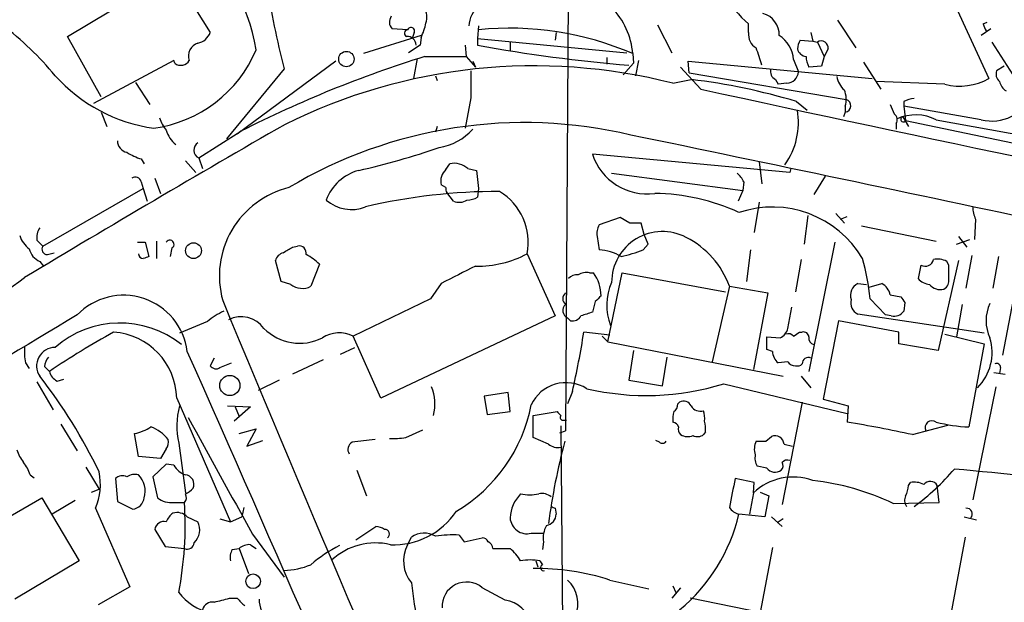
# Model space of a CAD drawing. Extents: x 4 to 1051, y 24 to 899.
# Drawn here: x 487 to 574, y 487 to 538 of the extents above; entities that cross this region are included whole.
import ezdxf

# ---------------------------------------------------------------- set-up
doc = ezdxf.new("R2010")
doc.units = 0
doc.header["$MEASUREMENT"] = 0
doc.layers.add('MAIN', color=5, linetype='CONTINUOUS')

msp = doc.modelspace()

# ---------------------------------------------------------------- linework, layer by layer
at = {"layer": 'MAIN'}
for p, q in [((535.6013, 546.2693), (535.3473, 501.9886)), ((491.3207, 536.8713), (500.634, 542.4593)), ((500.634, 542.4593), (503.936, 537.2099)), ((569.6373, 539.9193), (572.77, 533.1459)), ((551.5187, 537.2099), (551.5187, 537.9719)), ((559.3927, 538.3106), (561.0013, 535.8553)), ((572.262, 537.9719), (572.6007, 538.1413)), ((521.3773, 537.4639), (520.0227, 537.5486)), ((521.97, 537.2099), (521.8007, 536.7866)), ((527.6427, 537.8026), (527.558, 536.7019)), ((534.5007, 537.2099), (534.416, 536.5326)), ((543.4753, 537.8873), (544.7453, 535.4319)), ((557.022, 537.2099), (557.1913, 536.4479)), ((572.9393, 537.5486), (572.0927, 536.9559)), ((494.284, 531.5373), (491.3207, 536.8713)), ((522.5627, 536.9559), (517.4827, 535.3473)), ((522.5627, 536.7866), (522.478, 536.1093)), ((527.558, 536.7019), (540.766, 535.4319)), ((527.558, 536.7019), (527.558, 536.1093)), ((530.4367, 536.3633), (530.4367, 535.6013)), ((556.0907, 536.5326), (557.1913, 536.4479)), ((557.1913, 536.4479), (557.6147, 536.3633)), ((557.6147, 536.3633), (558.2073, 535.0933)), ((573.024, 536.3633), (574.8867, 533.4846)), ((522.478, 536.1093), (521.462, 535.4319)), ((526.4573, 536.1093), (526.542, 535.0933)), ((541.274, 535.3473), (541.3587, 534.5006)), ((558.546, 535.7706), (558.2073, 535.0933)), ((500.7187, 534.7546), (493.6067, 530.9446)), ((500.8033, 534.5006), (500.7187, 534.7546)), ((515.0273, 534.6699), (506.3067, 528.2353)), ((522.224, 534.9239), (521.8853, 533.1459)), ((522.9013, 535.0933), (526.542, 535.0933)), ((526.542, 535.0933), (527.3887, 534.1619)), ((527.1347, 534.6699), (527.3887, 534.1619)), ((538.988, 535.0086), (538.988, 534.4159)), ((541.3587, 534.5006), (540.4273, 533.4846)), ((541.782, 534.7546), (541.528, 533.3999)), ((546.2693, 533.6539), (546.1847, 534.6699)), ((546.1847, 534.6699), (562.4407, 533.1459)), ((555.498, 534.8393), (555.9213, 533.7386)), ((558.2073, 535.0933), (557.9533, 534.2466)), ((561.6787, 534.5853), (563.2027, 532.2146)), ((510.4553, 533.9926), (505.3753, 527.8119)), ((547.2853, 532.2146), (545.5073, 534.1619)), ((546.2693, 533.6539), (560.1547, 531.2833)), ((557.9533, 534.2466), (556.8527, 534.1619)), ((574.1247, 534.2466), (573.4473, 533.8233)), ((497.332, 532.8073), (498.602, 530.8599)), ((523.8327, 533.3999), (524.002, 532.9766)), ((544.83, 532.7226), (546.4387, 533.0613)), ((553.8893, 533.0613), (554.1433, 532.6379)), ((554.9053, 532.7226), (554.1433, 532.6379)), ((568.8753, 532.6379), (562.7793, 532.8919)), ((526.9653, 531.4526), (526.4573, 528.7433)), ((555.752, 531.1139), (556.6833, 530.3519)), ((565.2347, 531.1139), (565.2347, 530.6906)), ((494.284, 530.1826), (494.792, 528.9126)), ((560.07, 530.1826), (559.9007, 529.7593)), ((560.07, 530.6906), (560.07, 530.1826)), ((572.0927, 529.5053), (565.2347, 530.6906)), ((565.2347, 530.6906), (565.404, 529.4206)), ((565.15, 529.7593), (565.658, 528.9126)), ((565.404, 529.4206), (581.9987, 525.9493)), ((568.1133, 529.5053), (582.0833, 526.9653)), ((502.92, 526.1186), (506.6453, 528.4893)), ((506.6453, 528.4893), (506.3067, 528.2353)), ((524.002, 528.9126), (523.8327, 528.4046)), ((564.5573, 529.1666), (564.5573, 528.6586)), ((497.84, 526.0339), (498.094, 525.6106)), ((501.7347, 525.8646), (502.666, 524.8486)), ((502.92, 526.1186), (503.2587, 525.1873)), ((555.1593, 524.8486), (537.718, 526.4573)), ((552.45, 525.7799), (552.704, 523.8326)), ((524.764, 525.1026), (525.1027, 525.6106)), ((526.7113, 525.1873), (527.4733, 525.0179)), ((527.4733, 525.0179), (527.6427, 523.4093)), ((555.244, 525.1873), (555.1593, 524.8486)), ((497.84, 524.0019), (498.0093, 523.4093)), ((499.0253, 524.3406), (499.5333, 522.9859)), ((539.4113, 524.7639), (551.0107, 523.2399)), ((551.0953, 524.0019), (551.0107, 523.2399)), ((558.292, 524.5099), (557.276, 522.9013)), ((489.1193, 518.3293), (498.0093, 523.4093)), ((498.0093, 523.4093), (498.348, 522.3086)), ((524.764, 523.4939), (524.3407, 523.7479)), ((527.6427, 523.4093), (527.558, 522.6473)), ((551.0107, 523.2399), (550.5873, 522.3086)), ((525.4413, 522.3086), (524.8487, 523.0706)), ((552.45, 522.2239), (552.0267, 519.5146)), ((540.1733, 520.8693), (538.3107, 520.1919)), ((541.02, 520.3613), (540.1733, 520.8693)), ((556.768, 521.0386), (556.4293, 518.4986)), ((559.2233, 521.2079), (559.9853, 520.3613)), ((559.6467, 520.6999), (560.2393, 520.9539)), ((571.5847, 520.6999), (571.5, 518.9219)), ((542.29, 519.3453), (542.036, 520.3613)), ((561.5093, 520.1073), (568.1133, 518.7526)), ((488.6113, 518.8373), (489.1193, 518.3293)), ((499.1947, 518.7526), (499.1947, 517.2286)), ((538.1413, 519.1759), (538.3107, 517.9906)), ((542.6287, 518.4986), (542.29, 519.3453)), ((569.8913, 518.4986), (571.0767, 518.9219)), ((570.0607, 519.1759), (570.8227, 518.2446)), ((497.5013, 518.6679), (498.1787, 518.6679)), ((498.1787, 518.6679), (498.5173, 517.3979)), ((500.5493, 518.1599), (500.38, 517.3979)), ((511.2173, 518.2446), (511.6407, 518.3293)), ((542.2053, 517.9906), (542.6287, 518.4986)), ((551.688, 517.9906), (551.3493, 515.1966)), ((559.1387, 518.6679), (556.8527, 507.2379)), ((575.7333, 517.9059), (573.9553, 508.6773)), ((489.5427, 517.5673), (490.1353, 517.7366)), ((510.2013, 515.1966), (509.6933, 517.0593)), ((531.9607, 517.6519), (534.416, 512.1486)), ((556.1753, 517.1439), (555.6673, 514.2653)), ((570.0607, 517.0593), (568.2827, 509.1006)), ((571.246, 517.4826), (570.738, 514.6039)), ((573.6167, 517.3979), (573.1087, 514.6039)), ((488.8653, 516.9746), (489.204, 516.5513)), ((513.588, 516.7206), (512.826, 514.7733)), ((566.7587, 516.6359), (566.5047, 515.4506)), ((569.214, 516.6359), (569.0447, 516.9746)), ((537.464, 515.9586), (537.8027, 515.9586)), ((539.0727, 509.8626), (540.3427, 515.9586)), ((540.3427, 515.9586), (549.4867, 514.2653)), ((511.048, 514.9426), (510.2013, 515.1966)), ((524.3407, 515.0273), (523.4093, 513.6726)), ((549.8253, 514.7733), (548.3013, 508.0846)), ((549.8253, 514.7733), (553.212, 514.1806)), ((561.1707, 515.0273), (561.9327, 514.9426)), ((562.1867, 514.6886), (563.2873, 515.0273)), ((523.4093, 513.6726), (516.5513, 510.3706)), ((553.212, 514.1806), (551.942, 507.4073)), ((562.2713, 513.6726), (563.626, 512.2333)), ((564.0493, 514.0113), (564.9807, 513.8419)), ((537.972, 513.4186), (537.718, 512.4873)), ((554.99, 511.0479), (555.3287, 512.9106)), ((565.3193, 513.3339), (565.2347, 512.5719)), ((570.3993, 513.1646), (569.8913, 510.2859)), ((534.416, 512.1486), (519.0067, 504.8673)), ((535.7707, 511.7253), (535.5167, 511.9793)), ((572.3467, 510.6246), (561.1707, 512.3179)), ((564.134, 512.1486), (563.626, 512.2333)), ((503.682, 511.6406), (501.2267, 510.6246)), ((559.4773, 511.7253), (558.1227, 504.7826)), ((564.8113, 510.7093), (559.4773, 511.7253)), ((519.0067, 504.8673), (516.5513, 510.3706)), ((539.242, 510.4553), (536.956, 510.7093)), ((538.5647, 510.3706), (539.0727, 509.8626)), ((553.1273, 509.1853), (553.1273, 510.2859)), ((553.1273, 510.2859), (554.3127, 510.2013)), ((556.006, 510.7093), (556.26, 510.7093)), ((564.8113, 509.6933), (564.8113, 510.7093)), ((568.8753, 510.5399), (572.3467, 509.6933)), ((515.4507, 508.7619), (516.7207, 509.3546)), ((539.0727, 509.8626), (554.5667, 506.8146)), ((553.6353, 509.0159), (553.1273, 509.1853)), ((568.2827, 509.1006), (564.8113, 509.6933)), ((572.3467, 509.6933), (570.992, 502.3273)), ((504.2747, 508.4233), (503.936, 507.7459)), ((541.3587, 509.1006), (540.9353, 506.4759)), ((543.8987, 505.9679), (544.322, 508.5079)), ((487.5953, 507.9999), (487.934, 507.4919)), ((489.2887, 507.6613), (489.712, 507.2379)), ((504.7827, 507.5766), (505.7987, 507.9999)), ((513.9267, 508.2539), (511.2173, 506.9839)), ((554.99, 508.0846), (554.1433, 507.9999)), ((573.786, 507.5766), (573.7013, 507.0686)), ((490.3893, 506.3913), (490.982, 506.5606)), ((556.1753, 506.8146), (557.022, 505.7986)), ((573.1933, 507.1533), (574.2093, 506.9839)), ((488.6113, 506.3066), (490.0507, 503.8513)), ((510.032, 506.4759), (508.1693, 505.5446)), ((540.9353, 506.4759), (543.8987, 505.9679)), ((549.3173, 506.1373), (560.2393, 503.5126)), ((573.3627, 505.8833), (571.3307, 495.8926)), ((500.9727, 504.8673), (505.714, 493.9453)), ((530.2673, 505.3753), (528.1507, 505.0366)), ((528.1507, 505.0366), (528.4047, 503.4279)), ((530.4367, 503.6819), (530.2673, 505.3753)), ((535.94, 505.4599), (535.5167, 504.3593)), ((505.46, 504.1899), (507.492, 504.1053)), ((507.492, 504.1053), (506.0527, 502.8353)), ((506.1373, 504.1053), (506.476, 503.2586)), ((545.2533, 504.3593), (545.4227, 504.5286)), ((556.26, 504.5286), (554.482, 495.4693)), ((558.1227, 504.7826), (560.324, 504.1899)), ((560.324, 504.1899), (560.2393, 502.7506)), ((528.4047, 503.4279), (530.4367, 503.6819)), ((532.4687, 503.3433), (534.5853, 503.6819)), ((532.4687, 501.3959), (532.4687, 503.3433)), ((490.728, 502.5813), (492.1673, 500.2106)), ((534.924, 502.4119), (535.3473, 455.6759)), ((535.178, 502.9199), (535.432, 502.9199)), ((565.9967, 501.6499), (569.1293, 502.4966)), ((497.586, 499.7026), (497.2473, 501.7346)), ((506.476, 501.7346), (508, 502.1579)), ((508, 502.1579), (507.1533, 500.6339)), ((521.208, 501.3959), (522.732, 502.0733)), ((533.8233, 500.8033), (532.4687, 501.3959)), ((534.8393, 501.8193), (535.3473, 501.9886)), ((547.7087, 501.9039), (547.5393, 501.6499)), ((553.0427, 501.0573), (553.5507, 501.4806)), ((501.142, 500.8879), (501.7347, 496.4853)), ((507.1533, 500.6339), (508.5927, 501.1419)), ((543.6447, 500.9726), (543.306, 501.1419)), ((554.6513, 500.8033), (555.4133, 500.6339)), ((499.5333, 499.5333), (497.586, 499.7026)), ((500.0413, 500.3799), (499.5333, 499.5333)), ((492.9293, 498.7713), (494.1147, 496.8239)), ((500.0413, 499.0253), (498.856, 497.9246)), ((500.7187, 498.9406), (500.0413, 499.0253)), ((553.1273, 498.6866), (552.2807, 498.8559)), ((488.0187, 498.0939), (488.3573, 497.8399)), ((498.856, 497.9246), (499.2793, 496.0619)), ((516.89, 498.5173), (517.7367, 496.2313)), ((495.554, 497.7553), (495.7233, 495.7233)), ((552.0267, 497.4166), (550.3333, 497.7553)), ((551.942, 496.4853), (552.0267, 497.4166)), ((565.658, 497.1626), (565.8273, 497.4166)), ((568.3673, 495.6386), (568.198, 497.1626)), ((493.4373, 496.5699), (494.1147, 496.8239)), ((551.942, 496.4853), (551.6033, 494.6226)), ((552.5347, 496.5699), (553.2967, 496.2313)), ((553.2967, 496.2313), (552.958, 494.3686)), ((483.362, 492.7599), (489.0347, 496.0619)), ((489.0347, 496.0619), (492.3367, 490.4739)), ((491.998, 495.8079), (489.966, 494.6226)), ((495.7233, 495.7233), (497.078, 495.0459)), ((500.7187, 495.6386), (501.65, 495.6386)), ((564.3033, 495.5539), (568.3673, 495.6386)), ((493.776, 495.1306), (496.824, 488.1879)), ((506.8993, 495.2153), (506.73, 494.3686)), ((534.416, 495.1306), (534.5007, 494.6226)), ((552.958, 494.3686), (550.672, 494.6226)), ((501.904, 494.3686), (502.8353, 493.9453)), ((504.7827, 494.1993), (505.714, 493.9453)), ((505.714, 493.9453), (506.73, 494.3686)), ((516.8053, 492.3366), (518.5833, 493.5219)), ((553.5507, 494.3686), (554.482, 493.5219)), ((554.5667, 494.1993), (554.0587, 493.8606)), ((570.5687, 494.3686), (571.6693, 494.1146)), ((499.0253, 493.2679), (499.9567, 491.7439)), ((507.6613, 492.8446), (510.4553, 489.0346)), ((525.9493, 492.7599), (526.3727, 492.1673)), ((532.2993, 492.9293), (533.4, 492.9293)), ((507.492, 491.9133), (508, 491.5746)), ((521.3773, 491.9133), (521.716, 492.5906)), ((526.3727, 492.1673), (527.9813, 492.5059)), ((533.4, 492.1673), (533.3153, 491.4899)), ((570.6533, 492.5906), (568.7907, 482.4306)), ((499.9567, 491.7439), (501.65, 491.5746)), ((505.8833, 491.4899), (506.476, 491.5746)), ((506.476, 491.5746), (507.3227, 489.3733)), ((528.9127, 491.5746), (530.4367, 491.5746)), ((553.6353, 491.6593), (552.5347, 485.9019)), ((492.3367, 490.4739), (486.664, 487.0873)), ((532.7227, 490.4739), (532.892, 489.9659)), ((533.0613, 490.4739), (533.3153, 490.1353)), ((539.242, 488.7806), (542.7133, 488.0186)), ((496.824, 488.1879), (494.03, 486.5793)), ((530.0133, 487.0026), (527.9813, 488.1033)), ((545.5073, 488.1033), (544.7453, 487.1719)), ((544.83, 488.2726), (545.084, 487.6799)), ((505.6293, 487.1719), (506.3067, 487.1719)), ((552.5347, 485.9019), (546.354, 487.1719))]:
    msp.add_line(p, q, dxfattribs=at)
for centre, radius in [((515.9639, 534.8695), 0.6798), ((502.4531, 517.9223), 0.7004), ((505.6653, 505.9936), 0.8949), ((507.7224, 488.6801), 0.6498)]:
    msp.add_circle(centre, radius, dxfattribs=at)
for centre, radius, start, end in [((-10898.1964, 19267.3118), 21874.4019, 300.86119118, 301.5774387), ((26329.2988, 11943.8183), 28136.7483, 203.71222239, 203.94140568), ((490.7426, 532.6846), 17.5164, 9.865849, 50.417066), ((559.4285, 546.9308), 11.951, 196.383128, 228.558762), ((583.9395, 552.6518), 75.8162, 188.372303, 194.247503), ((521.7059, 538.5845), 1.3847, 337.589256, 36.661358), ((529.3612, 537.6716), 2.5686, 131.993845, 177.076551), ((534.9454, 534.9055), 6.344, 3.993344, 45.254811), ((552.2563, 537.0042), 1.9723, 358.596727, 74.339514), ((520.5808, 538.1452), 0.8169, 141.895561, 226.909648), ((518.8361, 538.7342), 4.2049, 332.40748, 350.72652), ((574.4604, 538.5635), 2.2766, 195.061758, 211.342713), ((467.7564, 514.7487), 29.1973, 39.702355, 52.419001), ((502.5059, 537.784), 1.541, 282.342492, 338.127477), ((521.3974, 537.1587), 0.3059, 93.76797, 249.983286), ((521.6737, 537.337), 0.3224, 336.782742, 156.82241), ((530.4041, 510.2954), 27.3085, 66.544208, 95.803599), ((552.8735, 537.0407), 1.3653, 172.88123, 240.250434), ((503.1976, 535.145), 1.1901, 107.723946, 199.148959), ((521.3267, 536.0578), 0.8142, 3.626374, 92.393268), ((552.7462, 534.6275), 2.7599, 4.401253, 57.527215), ((557.3588, 535.6866), 1.5244, 146.291169, 176.841227), ((557.9533, 535.8673), 0.6006, 350.73374, 124.319841), ((497.3167, 540.2445), 11.6153, 278.037182, 336.891895), ((550.9378, 660.8007), 126.8643, 259.380273, 265.477874), ((171.405, 408.0783), 401.6575, 18.320371, 18.549527), ((556.7102, 535.986), 0.8996, 193.852436, 262.880513), ((501.3301, 535.1686), 0.8507, 231.739884, 330.879981), ((553.7816, 435.7708), 104.0123, 107.270961, 116.947907), ((558.8525, 535.2076), 2.2567, 182.903231, 207.605171), ((532.5732, 484.8624), 49.4047, 75.635508, 116.485647), ((1119.6148, 532.6379), 592.6507, 179.8853988, 180.1145915), ((554.2984, 533.8091), 0.8524, 167.56816, 241.318192), ((554.8208, 533.8231), 1.1037, 274.390743, 355.609257), ((574.1954, 533.527), 0.8046, 158.392965, 232.117522), ((501.0564, 543.1997), 14.6104, 222.124329, 261.673848), ((539.7746, 477.9468), 55.5159, 73.273798, 83.105622), ((561.345, 533.693), 2.0717, 190.50447, 228.980841), ((570.1774, 537.8385), 5.3612, 255.943539, 298.920075), ((574.9858, 533.1604), 1.3123, 191.806581, 238.184834), ((1277.6953, 3876.6844), 3423.2991, 257.680415, 258.705398), ((558.0126, 531.2917), 2.1434, 343.713492, 23.020633), ((559.9966, 530.7419), 0.564, 277.476512, 73.721103), ((566.2801, 529.1151), 2.2557, 92.899444, 117.610188), ((573.038, 533.2526), 3.8647, 255.841862, 336.419859), ((549.4234, 529.2761), 6.5029, 324.781476, 9.522434), ((775.8599, 615.1081), 227.9506, 201.690314, 201.919506), ((502.7196, 530.7257), 3.4356, 197.81475, 218.779095), ((531.7161, 488.6658), 40.5856, 76.624728, 120.891778), ((564.0686, 529.5092), 0.5968, 324.96787, 57.641471), ((566.2857, 525.7727), 4.1561, 63.912156, 113.296885), ((565.2044, 529.5355), 0.2303, 103.662161, 330.073061), ((1137.2004, -562.5928), 1258.7521, 119.8573684, 121.0735454), ((502.4212, 529.2433), 2.4723, 195.709823, 231.671733), ((523.365, 532.0689), 5.0834, 279.12656, 317.865589), ((496.7587, 527.6447), 1.0354, 180.116207, 259.499656), ((503.2612, 526.8199), 0.78, 123.097163, 244.055919), ((-890.6333, -6371.9773), 7047.1014, 77.65699757, 78.27778583), ((499.0365, 530.2548), 4.3872, 235.791598, 254.173539), ((502.6756, 588.8228), 65.4061, 282.703969, 289.186847), ((542.5355, 527.9967), 5.0575, 197.720934, 277.793331), ((518.1507, 520.93), 4.2311, 104.94834, 159.766647), ((525.6895, 524.0699), 1.3867, 131.866519, 193.42695), ((525.4743, 523.7545), 1.8929, 49.194496, 101.321211), ((497.2896, 523.8537), 0.57, 15.069981, 121.322346), ((549.2753, 523.1979), 1.9897, 23.83384, 51.91135), ((512.7888, 515.6736), 8.0502, 103.725698, 195.640273), ((529.3965, 471.5728), 51.5826, 89.879149, 103.160719), ((525.2299, 523.367), 0.4829, 164.763614, 217.866658), ((526.7393, 518.6218), 5.3107, 349.476973, 58.611605), ((516.3993, 524.9256), 3.3667, 228.777733, 291.844072), ((525.9548, 523.4591), 1.2599, 245.947471, 302.228088), ((526.5126, 524.6461), 2.2557, 272.899444, 297.610188), ((543.019, 504.857), 18.13, 65.031638, 89.360664), ((553.6236, 512.5167), 9.259, 30.590512, 108.589345), ((574.4802, 521.9477), 3.1529, 182.674103, 203.313364), ((490.0229, 519.0911), 1.4343, 143.814027, 190.192651), ((539.4965, 519.4721), 1.3872, 148.741564, 192.329), ((541.528, 266.3615), 254.0003, 89.885409, 90.114591), ((489.2884, 519.9379), 2.3029, 197.103644, 233.977017), ((500.3618, 518.4804), 0.3713, 300.328633, 149.671367), ((543.9133, 515.1101), 4.502, 62.166774, 179.977092), ((542.4189, 512.0781), 7.8816, 19.996522, 62.851048), ((489.4394, 518.4047), 1.541, 192.342492, 248.127477), ((489.5596, 518.0753), 0.5083, 150.020238, 268.094603), ((383.794, 729.6406), 246.8298, 300.851156, 301.080338), ((511.7845, 517.7111), 0.6347, 346.905244, 103.094756), ((538.1771, 514.0564), 3.9365, 58.08765, 88.055062), ((535.9032, 535.2007), 18.3277, 283.745392, 290.11203), ((498.0094, 517.652), 0.4234, 180.013532, 269.986468), ((540.5908, 390.3059), 133.8752, 108.317001, 108.54617), ((510.6669, 516.7629), 1.0177, 106.919786, 163.067804), ((510.3104, 513.3852), 4.6763, 45.500773, 63.42125), ((527.5773, 525.8144), 9.265, 268.833599, 298.236548), ((538.1406, 510.919), 24.2873, 6.509971, 15.057606), ((567.1198, 517.2998), 0.7558, 241.457912, 348.095333), ((568.1979, 515.2804), 1.894, 63.443066, 100.298353), ((906.8544, -246.1901), 851.9206, 116.4504567, 116.6796457), ((272.914, 516.0433), 296.3006, 359.885389, 0.114591), ((439.7557, 578.8927), 79.3391, 292.727278, 307.006791), ((536.3513, 514.8035), 0.9906, 84.397613, 139.212375), ((537.1676, 514.6042), 1.3865, 77.655866, 121.266381), ((535.0932, 513.9266), 3.3868, 0, 36.868206), ((567.6195, 516.4101), 1.4709, 220.718332, 266.148352), ((568.3816, 515.2671), 0.8524, 298.681808, 12.43184), ((512.0656, 516.2084), 1.6241, 231.203556, 297.917262), ((543.9293, 513.1056), 4.9434, 156.055516, 201.399577), ((561.738, 513.952), 1.2158, 117.81495, 197.425994), ((562.5839, 513.706), 1.4969, 11.768601, 61.971194), ((568.4821, 515.7103), 1.2303, 218.60817, 284.526441), ((496.2636, 508.2883), 5.6871, 7.350445, 136.077914), ((535.7283, 513.6726), 0.635, 126.869898, 233.130102), ((665.2259, 386.6727), 179.6053, 134.885409, 135.114591), ((561.6682, 513.3234), 1.1218, 166.362627, 243.674774), ((692.1499, 598.2378), 152.6259, 213.57026, 213.799443), ((2922.9572, 1513.9957), 2616.7393, 202.4788998, 203.8136166), ((535.7941, 512.6237), 0.7016, 129.557752, 246.709187), ((576.072, 511.7253), 3.56, 154.653594, 205.346406), ((1588.103, -1324.1754), 2138.5677, 120.8279931, 122.5636221), ((507.7964, 506.8597), 6.3076, 115.094324, 130.714994), ((506.6561, 509.5589), 2.5104, 36.378743, 116.277217), ((535.9542, 512.5577), 0.8524, 257.56816, 331.318192), ((621.8824, 258.3257), 267.7345, 108.322042, 108.551232), ((564.3669, 513.1857), 1.0629, 257.34315, 324.728008), ((495.9589, 502.8427), 8.6798, 51.214524, 131.389542), ((511.847, 514.2076), 4.4756, 224.909477, 296.47173), ((553.7342, 511.3584), 1.2937, 296.563071, 346.111999), ((528.8819, 449.6), 69.6879, 118.729449, 124.199472), ((494.9794, 504.7281), 5.9949, 1.330509, 86.123431), ((515.3463, 507.8916), 2.7564, 64.076397, 123.076066), ((464.4243, 522.0245), 73.409, 346.95901, 351.133128), ((555.0324, 509.9474), 0.6292, 42.268789, 109.661787), ((471.0693, 637.5515), 152.6538, 303.578089, 303.807251), ((556.3917, 510.2671), 0.4614, 2.33528, 106.58506), ((557.4427, 510.1837), 0.5988, 170.172721, 253.835101), ((568.6628, 508.9104), 4.3862, 314.809723, 17.116271), ((494.0243, 509.0999), 6.5224, 177.017223, 189.709273), ((490.2067, 507.7304), 1.6243, 89.530836, 214.322117), ((490.6437, 507.6104), 1.3559, 138.554901, 177.84872), ((-3584.8939, -1299.1114), 4468.9195, 23.1310351, 23.8660982), ((554.9057, 509.0161), 1.2704, 180.00902, 233.121082), ((556.8104, 507.9153), 0.5503, 67.386542, 180), ((504.4401, 508.0653), 0.5968, 212.358529, 305.03213), ((555.5827, 508.4232), 0.6826, 209.738635, 277.119811), ((555.8366, 508.2753), 0.5558, 252.265932, 319.626823), ((573.4352, 507.6008), 0.3516, 356.053693, 116.557763), ((451.7942, 477.9696), 46.9713, 25.711891, 37.886463), ((490.9678, 507.5484), 1.2936, 193.888001, 243.43693), ((519.7561, 504.3585), 4.0369, 345.435015, 22.192001), ((535.3835, 502.8487), 3.3979, 57.483414, 155.187761), ((542.4828, 528.2533), 23.1479, 256.83318, 287.1727), ((507.4841, 502.3773), 6.5146, 163.845123, 193.216045), ((518.5632, 506.9077), 13.9862, 300.659688, 349.148497), ((544.5758, 504.2746), 0.6827, 299.760495, 7.126057), ((545.7614, 503.8513), 0.7573, 26.561667, 116.568435), ((547.2536, 504.6661), 0.9438, 210.300571, 287.620936), ((3087.1422, 1916.1549), 2946.1049, 208.6599257, 208.8891092), ((619.3921, 588.175), 119.7133, 224.893835, 225.123052), ((535.1216, 503.1739), 0.2603, 139.39393, 282.519254), ((547.1982, 503.0047), 2.3818, 163.481629, 186.124217), ((545.2553, 503.0894), 2.3823, 353.877066, 16.514952), ((495.8932, 507.0673), 5.5019, 284.247646, 300.512801), ((497.4509, 499.0108), 3.5393, 38.760433, 69.563513), ((544.7136, 502.0944), 0.6664, 20.455419, 79.941222), ((545.9307, 502.1156), 0.6294, 160.344339, 227.723862), ((545.3346, 502.1576), 2.3876, 353.900432, 16.489619), ((541.2658, 387.8985), 116.4088, 77.734103, 80.619492), ((567.7345, 502.2635), 0.6171, 52.129088, 206.452943), ((571.7344, 517.3763), 15.0673, 256.094075, 267.175764), ((520.1499, 507.1112), 5.8124, 266.239628, 280.488677), ((546.1423, 502.7085), 1.2344, 239.042611, 292.164276), ((547.004, 502.3745), 0.9009, 243.924158, 306.455225), ((553.8499, 500.734), 0.8043, 4.942282, 111.838448), ((499.2789, 500.9727), 0.9658, 322.133342, 15.242111), ((516.8169, 500.3453), 0.7184, 119.17312, 212.754393), ((580.9819, -6.8938), 511.9477, 97.010426, 97.239612), ((595.4565, 485.3751), 62.2031, 165.397424, 172.238236), ((534.6277, 501.7772), 1.2631, 230.444741, 283.566481), ((543.9025, 501.2841), 0.4044, 230.388559, 325.885527), ((553.5172, 500.3672), 1.4906, 152.420666, 199.407413), ((552.6194, 712.7571), 211.7002, 269.885409, 270.114564), ((490.0995, 501.3442), 3.4305, 197.803783, 218.800661), ((553.4665, 499.5757), 1.3872, 167.671, 211.258436), ((484.7525, 497.045), 3.4305, 17.803783, 38.800661), ((502.3616, 499.8791), 1.8921, 209.736994, 250.650503), ((554.0444, 498.9054), 0.5245, 312.280302, 33.459819), ((554.9476, 498.7714), 0.6292, 70.338213, 137.731211), ((488.7546, 497.2857), 5.4643, 336.771808, 11.208965), ((496.1784, 497.1412), 0.8758, 63.4408, 135.47649), ((497.2896, 496.7395), 1.3865, 77.655866, 121.266381), ((496.1729, 496.6611), 2.0124, 342.677058, 45.396609), ((501.6514, 497.2602), 0.8379, 335.190475, 84.29417), ((555.4466, 492.8385), 5.0578, 69.821296, 133.860868), ((553.846, 499.2298), 0.9009, 217.08232, 307.73107), ((553.0758, 512.9628), 21.9848, 306.542615, 319.215219), ((505.0405, -192.0174), 693.6416, 82.467523, 84.6494433), ((1185.0884, 369.4835), 647.586, 168.5754795, 168.804659), ((554.821, 475.8278), 21.8868, 64.326492, 83.782787), ((563.4011, 497.2778), 2.2598, 332.413275, 357.077961), ((566.1659, 495.5531), 1.894, 63.443066, 100.298353), ((567.5738, 496.764), 0.7405, 32.561381, 139.260239), ((501.2026, 496.074), 0.6243, 315.77878, 31.541369), ((500.6741, 498.5202), 2.3701, 296.582349, 317.159436), ((533.7037, 494.1097), 3.2717, 135.554786, 176.947817), ((532.1724, 500.7055), 4.3794, 259.415948, 280.582766), ((533.273, 495.173), 1.2629, 50.439572, 103.569674), ((566.2131, 495.8353), 0.9008, 153.921362, 216.4679), ((496.9085, 496.2314), 1.1976, 278.136869, 351.863132), ((500.5362, 497.6771), 2.0466, 232.111021, 275.115858), ((470.884, 493.6068), 30.833, 348.917293, 3.778352), ((576.5666, 579.8802), 94.6529, 243.327125, 243.556335), ((501.8641, 493.139), 1.9932, 128.108952, 156.138207), ((500.9863, 493.4779), 1.2789, 44.144619, 105.99032), ((520.1454, 498.5777), 6.6708, 267.490338, 326.301595), ((533.4653, 494.6247), 1.0354, 280.500344, 359.883793), ((535.4927, 498.173), 15.589, 309.567688, 346.835327), ((550.9397, 495.9062), 1.3112, 211.797873, 258.219591), ((570.7924, 494.6286), 0.5049, 316.942302, 96.18481), ((499.8566, 493.1217), 0.8441, 77.360014, 170.025444), ((501.4403, 493.2368), 1.5646, 312.466807, 26.925346), ((518.4993, 491.9998), 1.5244, 56.291169, 86.841227), ((531.9285, 494.3773), 1.4947, 183.582551, 284.363496), ((535.446, 492.5483), 2.0812, 149.43521, 190.548625), ((519.3453, 492.8446), 0.4233, 306.867191, 90), ((522.8437, 490.9009), 2.0315, 60.86595, 123.719011), ((525.3564, 481.0748), 11.7001, 87.095313, 97.482838), ((501.9041, 492.1108), 0.5933, 244.644179, 357.275527), ((507.3863, 490.537), 1.3803, 85.608298, 131.260899), ((520.1645, 481.8791), 11.0462, 115.747341, 131.632204), ((518.536, 486.4133), 5.6555, 76.530865, 132.864745), ((524.0936, 490.4747), 3.0737, 152.093523, 219.329671), ((528.0491, 492.0573), 0.4537, 14.030118, 98.594459), ((528.2698, 491.5629), 0.643, 1.042599, 70.040493), ((507.0684, 490.7703), 1.3865, 148.733619, 192.344134), ((527.6007, 488.2308), 4.3845, 30.770125, 49.697495), ((510.1245, 496.9567), 7.3369, 272.584194, 291.605204), ((532.2146, 486.3247), 4.2347, 78.46638, 101.532294), ((533.4, 489.8813), 0.2678, 108.441716, 288.441716), ((532.8595, 469.3163), 20.484, 71.845268, 91.093171), ((1453.263, 613.6596), 939.9139, 187.6506402, 187.8798309), ((526.5873, 486.4463), 2.1654, 49.926789, 183.203314), ((533.6337, 486.7043), 2.803, 335.979814, 47.795062), ((504.9756, 490.6198), 4.8311, 217.483772, 257.573331), ((504.1392, 485.9359), 0.9076, 81.41367, 165.971412), ((420.302, 825.6526), 349.0701, 283.919662, 284.148844), ((675.9702, 656.1581), 239.462, 224.885409, 225.114592), ((510.6854, 487.0687), 2.4315, 179.561701, 229.326373), ((529.6071, 484.2711), 2.7615, 12.863675, 81.541561)]:
    msp.add_arc(centre, radius, start, end, dxfattribs=at)

doc.saveas('drawing.dxf')
